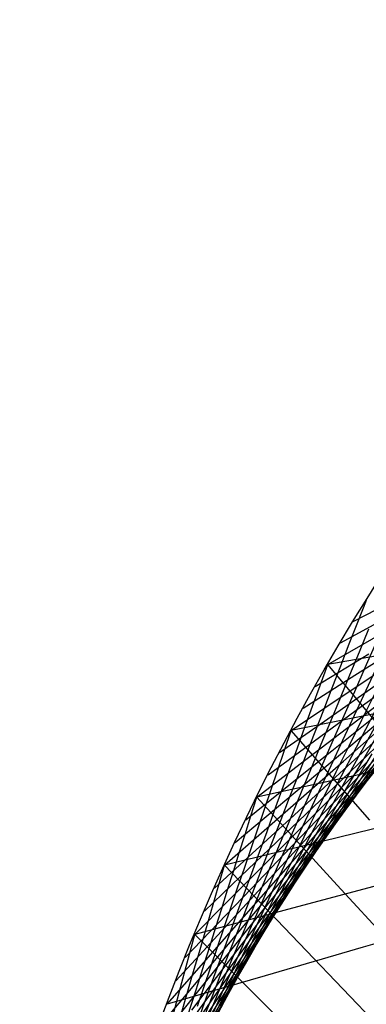
# Model space of a CAD drawing. Units: inches. Extents: x -1 to 1, y -1 to 1.
# Drawn here: x -1 to -0.85, y 0.35 to 0.78 of the extents above; entities that cross this region are included whole.
import ezdxf

# ---------------------------------------------------------------- set-up
doc = ezdxf.new("R2010")
doc.units = ezdxf.units.IN
doc.header["$MEASUREMENT"] = 0
for name, color, linetype, true_color in [('layer1', 7, 'Continuous', 0xad361e), ('layer10', 7, 'Continuous', 0x4ead1e), ('layer11', 7, 'Continuous', 0x36ad1e), ('layer12', 7, 'Continuous', 0x1ead1e), ('layer13', 7, 'Continuous', 0x1ead36), ('layer14', 7, 'Continuous', 0x1ead4e), ('layer15', 7, 'Continuous', 0x1ead66), ('layer16', 7, 'Continuous', 0x1ead7d), ('layer17', 7, 'Continuous', 0x1ead95), ('layer18', 7, 'Continuous', 0x1eadad), ('layer19', 7, 'Continuous', 0x1e95ad), ('layer2', 7, 'Continuous', 0xad4e1e), ('layer20', 7, 'Continuous', 0x1e7dad), ('layer21', 7, 'Continuous', 0x1e65ad), ('layer22', 7, 'Continuous', 0x1e4ead), ('layer23', 7, 'Continuous', 0x1e36ad), ('layer24', 7, 'Continuous', 0x1e1ead), ('layer25', 7, 'Continuous', 0x361ead), ('layer26', 7, 'Continuous', 0x4e1ead), ('layer27', 7, 'Continuous', 0x651ead), ('layer28', 7, 'Continuous', 0x7d1ead), ('layer29', 7, 'Continuous', 0x951ead), ('layer3', 7, 'Continuous', 0xad661e), ('layer30', 7, 'Continuous', 0xad1ead), ('layer31', 7, 'Continuous', 0xad1e95), ('layer32', 7, 'Continuous', 0xad1e7d), ('layer33', 7, 'Continuous', 0xad1e66), ('layer34', 7, 'Continuous', 0xad1e4e), ('layer35', 7, 'Continuous', 0xad1e36), ('layer36', 7, 'Continuous', 0xad1e1e), ('layer4', 7, 'Continuous', 0xad7d1e), ('layer5', 7, 'Continuous', 0xad951e), ('layer6', 7, 'Continuous', 0xadad1e), ('layer7', 7, 'Continuous', 0x95ad1e), ('layer8', 7, 'Continuous', 0x7dad1e), ('layer9', 7, 'Continuous', 0xabe670)]:
    doc.layers.add(name, color=color, linetype=linetype, true_color=true_color)

msp = doc.modelspace()

# ---------------------------------------------------------------- linework, layer by layer
at = {"color": 8}
msp.add_circle((0, 0), 1, dxfattribs=at)
at = {"layer": 'layer1'}
for p, q in [((-0.85491, 0.51877), (-0.82935, 0.53208)), ((-0.86052, 0.50942), (-0.83571, 0.52303)), ((-0.86603, 0.5), (-0.84197, 0.51389)), ((-0.87143, 0.49052), (-0.84813, 0.50466)), ((-0.87673, 0.48099), (-0.85419, 0.49535)), ((-0.88192, 0.4714), (-0.86015, 0.48595)), ((-0.88701, 0.46175), (-0.866, 0.47646)), ((-0.89199, 0.45205), (-0.87174, 0.4669)), ((-0.89687, 0.44229), (-0.87738, 0.45725)), ((-0.90164, 0.43248), (-0.88291, 0.44752)), ((-0.90631, 0.42262), (-0.88832, 0.43771)), ((-0.91086, 0.41271), (-0.89363, 0.42782)), ((-0.91531, 0.40275), (-0.89882, 0.41786)), ((-0.91965, 0.39274), (-0.90389, 0.40783)), ((-0.92388, 0.38268), (-0.90885, 0.39772)), ((-0.928, 0.37258), (-0.91369, 0.38754)), ((-0.93201, 0.36244), (-0.9184, 0.37728)), ((-0.93591, 0.35225), (-0.923, 0.36696)), ((-0.93969, 0.34202), (-0.92748, 0.35658))]:
    msp.add_line(p, q, dxfattribs=at)
at = {"layer": 'layer10'}
for p, q in [((-0.8584, 0.43653), (-0.84818, 0.45047)), ((-0.86748, 0.42387), (-0.8579, 0.43755)), ((-0.8763, 0.41097), (-0.86734, 0.42438)), ((-0.88487, 0.39783), (-0.87652, 0.41094)), ((-0.89318, 0.38447), (-0.88542, 0.39726)), ((-0.90122, 0.37089), (-0.89403, 0.38334)), ((-0.90898, 0.3571), (-0.90235, 0.36919)), ((-0.91647, 0.3431), (-0.91037, 0.35481))]:
    msp.add_line(p, q, dxfattribs=at)
at = {"layer": 'layer11'}
for p, q in [((-0.8579, 0.43755), (-0.84831, 0.45124)), ((-0.86734, 0.42438), (-0.85838, 0.43778)), ((-0.87652, 0.41094), (-0.86817, 0.42405)), ((-0.88542, 0.39726), (-0.87766, 0.41006)), ((-0.89403, 0.38334), (-0.88684, 0.3958)), ((-0.90235, 0.36919), (-0.89572, 0.38128)), ((-0.91037, 0.35481), (-0.90427, 0.36653))]:
    msp.add_line(p, q, dxfattribs=at)
at = {"layer": 'layer12'}
for p, q in [((-0.85838, 0.43778), (-0.84942, 0.45119)), ((-0.86817, 0.42405), (-0.85982, 0.43717)), ((-0.87766, 0.41006), (-0.86989, 0.42285)), ((-0.88684, 0.3958), (-0.87965, 0.40825)), ((-0.89572, 0.38128), (-0.88908, 0.39338)), ((-0.90427, 0.36653), (-0.89817, 0.37824)), ((-0.9125, 0.35153), (-0.90692, 0.36285))]:
    msp.add_line(p, q, dxfattribs=at)
at = {"layer": 'layer13'}
for p, q in [((-0.84942, 0.45119), (-0.84047, 0.4646)), ((-0.85982, 0.43717), (-0.85146, 0.45028)), ((-0.86989, 0.42285), (-0.86213, 0.43564)), ((-0.87965, 0.40825), (-0.87246, 0.4207)), ((-0.88908, 0.39338), (-0.88245, 0.40547)), ((-0.89817, 0.37824), (-0.89208, 0.38995)), ((-0.90692, 0.36285), (-0.90134, 0.37416)), ((-0.91532, 0.34721), (-0.91023, 0.35811))]:
    msp.add_line(p, q, dxfattribs=at)
at = {"layer": 'layer14'}
for p, q in [((-0.85146, 0.45028), (-0.84311, 0.46339)), ((-0.86213, 0.43564), (-0.85437, 0.44843)), ((-0.87246, 0.4207), (-0.86527, 0.43315)), ((-0.88245, 0.40547), (-0.87581, 0.41756)), ((-0.89208, 0.38995), (-0.88598, 0.40166)), ((-0.90134, 0.37416), (-0.89576, 0.38548)), ((-0.91023, 0.35811), (-0.90515, 0.36901)), ((-0.91874, 0.34181), (-0.91414, 0.35227))]:
    msp.add_line(p, q, dxfattribs=at)
at = {"layer": 'layer15'}
for p, q in [((-0.85437, 0.44843), (-0.84661, 0.46123)), ((-0.86527, 0.43315), (-0.85808, 0.44561)), ((-0.87581, 0.41756), (-0.86918, 0.42965)), ((-0.88598, 0.40166), (-0.87988, 0.41338)), ((-0.89576, 0.38548), (-0.89018, 0.39679)), ((-0.90515, 0.36901), (-0.90007, 0.37991)), ((-0.91414, 0.35227), (-0.90954, 0.36274))]:
    msp.add_line(p, q, dxfattribs=at)
at = {"layer": 'layer16'}
for p, q in [((-0.85808, 0.44561), (-0.8509, 0.45806)), ((-0.86918, 0.42965), (-0.86255, 0.44175)), ((-0.87988, 0.41338), (-0.87379, 0.42509)), ((-0.89018, 0.39679), (-0.8846, 0.40811)), ((-0.90007, 0.37991), (-0.89499, 0.3908)), ((-0.90954, 0.36274), (-0.90493, 0.3732)), ((-0.91857, 0.34529), (-0.91442, 0.3553))]:
    msp.add_line(p, q, dxfattribs=at)
at = {"layer": 'layer17'}
for p, q in [((-0.8509, 0.45806), (-0.84371, 0.47051)), ((-0.86255, 0.44175), (-0.85591, 0.45384)), ((-0.87379, 0.42509), (-0.86769, 0.4368)), ((-0.8846, 0.40811), (-0.87902, 0.41942)), ((-0.89499, 0.3908), (-0.88991, 0.4017)), ((-0.90493, 0.3732), (-0.90033, 0.38366)), ((-0.91442, 0.3553), (-0.91028, 0.36532))]:
    msp.add_line(p, q, dxfattribs=at)
at = {"layer": 'layer18'}
for p, q in [((-0.85591, 0.45384), (-0.84928, 0.46593)), ((-0.86769, 0.4368), (-0.86159, 0.44852)), ((-0.87902, 0.41942), (-0.87344, 0.43073)), ((-0.88991, 0.4017), (-0.88482, 0.4126)), ((-0.90033, 0.38366), (-0.89572, 0.39413)), ((-0.91028, 0.36532), (-0.90613, 0.37533)), ((-0.91974, 0.34668), (-0.91603, 0.35622))]:
    msp.add_line(p, q, dxfattribs=at)
at = {"layer": 'layer19'}
for p, q in [((-0.84928, 0.46593), (-0.84264, 0.47802)), ((-0.86159, 0.44852), (-0.85549, 0.46023)), ((-0.87344, 0.43073), (-0.86786, 0.44205)), ((-0.88482, 0.4126), (-0.87974, 0.4235)), ((-0.89572, 0.39413), (-0.89112, 0.40459)), ((-0.90613, 0.37533), (-0.90198, 0.38534)), ((-0.91603, 0.35622), (-0.91232, 0.36577))]:
    msp.add_line(p, q, dxfattribs=at)
at = {"layer": 'layer2'}
for p, q in [((-0.85419, 0.49535), (-0.83165, 0.5097)), ((-0.86015, 0.48595), (-0.83837, 0.5005)), ((-0.866, 0.47646), (-0.84498, 0.49118)), ((-0.87174, 0.4669), (-0.85149, 0.48175)), ((-0.87738, 0.45725), (-0.85788, 0.47221)), ((-0.88291, 0.44752), (-0.86417, 0.46256)), ((-0.88832, 0.43771), (-0.87034, 0.4528)), ((-0.89363, 0.42782), (-0.87639, 0.44294)), ((-0.89882, 0.41786), (-0.88232, 0.43298)), ((-0.90389, 0.40783), (-0.88813, 0.42291)), ((-0.90885, 0.39772), (-0.89381, 0.41275)), ((-0.91369, 0.38754), (-0.89937, 0.40249)), ((-0.9184, 0.37728), (-0.9048, 0.39213)), ((-0.923, 0.36696), (-0.9101, 0.38168)), ((-0.92748, 0.35658), (-0.91527, 0.37113)), ((-0.93183, 0.34612), (-0.9203, 0.3605))]:
    msp.add_line(p, q, dxfattribs=at)
at = {"layer": 'layer20'}
for p, q in [((-0.85549, 0.46023), (-0.8494, 0.47194)), ((-0.86786, 0.44205), (-0.86228, 0.45336)), ((-0.87974, 0.4235), (-0.87466, 0.4344)), ((-0.89112, 0.40459), (-0.88651, 0.41506)), ((-0.90198, 0.38534), (-0.89783, 0.39536)), ((-0.91232, 0.36577), (-0.9086, 0.37532)), ((-0.92212, 0.34589), (-0.91882, 0.35495))]:
    msp.add_line(p, q, dxfattribs=at)
at = {"layer": 'layer21'}
for p, q in [((-0.8494, 0.47194), (-0.8433, 0.48365)), ((-0.86228, 0.45336), (-0.8567, 0.46468)), ((-0.87466, 0.4344), (-0.86958, 0.44529)), ((-0.88651, 0.41506), (-0.88191, 0.42552)), ((-0.89783, 0.39536), (-0.89368, 0.40537)), ((-0.9086, 0.37532), (-0.90489, 0.38486)), ((-0.91882, 0.35495), (-0.91552, 0.36402))]:
    msp.add_line(p, q, dxfattribs=at)
at = {"layer": 'layer22'}
for p, q in [((-0.8567, 0.46468), (-0.85113, 0.47599)), ((-0.86958, 0.44529), (-0.8645, 0.45619)), ((-0.88191, 0.42552), (-0.87731, 0.43598)), ((-0.89368, 0.40537), (-0.88954, 0.41538)), ((-0.90489, 0.38486), (-0.90118, 0.39441)), ((-0.91552, 0.36402), (-0.91222, 0.37309))]:
    msp.add_line(p, q, dxfattribs=at)
at = {"layer": 'layer23'}
for p, q in [((-0.85113, 0.47599), (-0.84555, 0.48731)), ((-0.8645, 0.45619), (-0.85942, 0.46709)), ((-0.87731, 0.43598), (-0.8727, 0.44645)), ((-0.88954, 0.41538), (-0.88539, 0.4254)), ((-0.90118, 0.39441), (-0.89747, 0.40396)), ((-0.91222, 0.37309), (-0.90892, 0.38215)), ((-0.92265, 0.35142), (-0.91974, 0.35999))]:
    msp.add_line(p, q, dxfattribs=at)
at = {"layer": 'layer24'}
for p, q in [((-0.85942, 0.46709), (-0.85433, 0.47799)), ((-0.8727, 0.44645), (-0.8681, 0.45691)), ((-0.88539, 0.4254), (-0.88124, 0.43541)), ((-0.89747, 0.40396), (-0.89375, 0.41351)), ((-0.90892, 0.38215), (-0.90562, 0.39122)), ((-0.91974, 0.35999), (-0.91683, 0.36856))]:
    msp.add_line(p, q, dxfattribs=at)
at = {"layer": 'layer25'}
for p, q in [((-0.85433, 0.47799), (-0.84925, 0.48889)), ((-0.8681, 0.45691), (-0.86349, 0.46737)), ((-0.88124, 0.43541), (-0.87709, 0.44542)), ((-0.89375, 0.41351), (-0.89004, 0.42305)), ((-0.90562, 0.39122), (-0.90232, 0.40028)), ((-0.91683, 0.36856), (-0.91392, 0.37713)), ((-0.92737, 0.34557), (-0.92483, 0.35363))]:
    msp.add_line(p, q, dxfattribs=at)
at = {"layer": 'layer26'}
for p, q in [((-0.84925, 0.48889), (-0.84417, 0.49978)), ((-0.86349, 0.46737), (-0.85889, 0.47784)), ((-0.87709, 0.44542), (-0.87295, 0.45544)), ((-0.89004, 0.42305), (-0.88633, 0.4326)), ((-0.90232, 0.40028), (-0.89902, 0.40935)), ((-0.91392, 0.37713), (-0.91101, 0.3857)), ((-0.92483, 0.35363), (-0.92229, 0.36169))]:
    msp.add_line(p, q, dxfattribs=at)
at = {"layer": 'layer27'}
for p, q in [((-0.85889, 0.47784), (-0.85428, 0.4883)), ((-0.87295, 0.45544), (-0.8688, 0.46545)), ((-0.88633, 0.4326), (-0.88262, 0.44215)), ((-0.89902, 0.40935), (-0.89572, 0.41841)), ((-0.91101, 0.3857), (-0.9081, 0.39427)), ((-0.92229, 0.36169), (-0.91974, 0.36975))]:
    msp.add_line(p, q, dxfattribs=at)
at = {"layer": 'layer28'}
for p, q in [((-0.85428, 0.4883), (-0.84968, 0.49877)), ((-0.8688, 0.46545), (-0.86465, 0.47546)), ((-0.88262, 0.44215), (-0.8789, 0.45169)), ((-0.89572, 0.41841), (-0.89242, 0.42748)), ((-0.9081, 0.39427), (-0.90519, 0.40284)), ((-0.91974, 0.36975), (-0.9172, 0.37781)), ((-0.93064, 0.34486), (-0.92844, 0.3524))]:
    msp.add_line(p, q, dxfattribs=at)
at = {"layer": 'layer29'}
for p, q in [((-0.84968, 0.49877), (-0.84508, 0.50923)), ((-0.86465, 0.47546), (-0.8605, 0.48548)), ((-0.8789, 0.45169), (-0.87519, 0.46124)), ((-0.89242, 0.42748), (-0.88912, 0.43654)), ((-0.90519, 0.40284), (-0.90228, 0.41141)), ((-0.9172, 0.37781), (-0.91466, 0.38587)), ((-0.92844, 0.3524), (-0.92624, 0.35994))]:
    msp.add_line(p, q, dxfattribs=at)
at = {"layer": 'layer3'}
for p, q in [((-0.85149, 0.48175), (-0.83124, 0.4966)), ((-0.85788, 0.47221), (-0.83839, 0.48716)), ((-0.86417, 0.46256), (-0.84543, 0.4776)), ((-0.87034, 0.4528), (-0.85235, 0.46789)), ((-0.87639, 0.44294), (-0.85915, 0.45806)), ((-0.88232, 0.43298), (-0.86582, 0.4481)), ((-0.88813, 0.42291), (-0.87237, 0.438)), ((-0.89381, 0.41275), (-0.87878, 0.42778)), ((-0.89937, 0.40249), (-0.88506, 0.41744)), ((-0.9048, 0.39213), (-0.8912, 0.40697)), ((-0.9101, 0.38168), (-0.8972, 0.39639)), ((-0.91527, 0.37113), (-0.90305, 0.38569)), ((-0.9203, 0.3605), (-0.90876, 0.37487)), ((-0.92519, 0.34977), (-0.91432, 0.36394)), ((-0.92994, 0.33897), (-0.91972, 0.3529))]:
    msp.add_line(p, q, dxfattribs=at)
at = {"layer": 'layer30'}
for p, q in [((-0.8605, 0.48548), (-0.85636, 0.49549)), ((-0.87519, 0.46124), (-0.87148, 0.47079)), ((-0.88912, 0.43654), (-0.88582, 0.44561)), ((-0.90228, 0.41141), (-0.89937, 0.41998)), ((-0.91466, 0.38587), (-0.91212, 0.39393)), ((-0.92624, 0.35994), (-0.92405, 0.36748))]:
    msp.add_line(p, q, dxfattribs=at)
at = {"layer": 'layer31'}
for p, q in [((-0.85636, 0.49549), (-0.85221, 0.5055)), ((-0.87148, 0.47079), (-0.86777, 0.48033)), ((-0.88582, 0.44561), (-0.88252, 0.45467)), ((-0.89937, 0.41998), (-0.89647, 0.42855)), ((-0.91212, 0.39393), (-0.90958, 0.40199)), ((-0.92405, 0.36748), (-0.92185, 0.37502))]:
    msp.add_line(p, q, dxfattribs=at)
at = {"layer": 'layer32'}
for p, q in [((-0.85221, 0.5055), (-0.84806, 0.51552)), ((-0.86777, 0.48033), (-0.86405, 0.48988)), ((-0.88252, 0.45467), (-0.87922, 0.46374)), ((-0.89647, 0.42855), (-0.89356, 0.43712)), ((-0.90958, 0.40199), (-0.90704, 0.41005)), ((-0.92185, 0.37502), (-0.91965, 0.38255)), ((-0.93326, 0.34766), (-0.93139, 0.35467))]:
    msp.add_line(p, q, dxfattribs=at)
at = {"layer": 'layer33'}
for p, q in [((-0.86405, 0.48988), (-0.86034, 0.49943)), ((-0.87922, 0.46374), (-0.87592, 0.4728)), ((-0.89356, 0.43712), (-0.89065, 0.44569)), ((-0.90704, 0.41005), (-0.9045, 0.41811)), ((-0.91965, 0.38255), (-0.91746, 0.39009)), ((-0.93139, 0.35467), (-0.92951, 0.36167))]:
    msp.add_line(p, q, dxfattribs=at)
at = {"layer": 'layer34'}
for p, q in [((-0.86034, 0.49943), (-0.85663, 0.50897)), ((-0.87592, 0.4728), (-0.87262, 0.48187)), ((-0.89065, 0.44569), (-0.88774, 0.45426)), ((-0.9045, 0.41811), (-0.90196, 0.42617)), ((-0.91746, 0.39009), (-0.91526, 0.39763)), ((-0.80791, 0.38956), (-0.85057, 0.37712)), ((-0.92951, 0.36167), (-0.92763, 0.36867))]:
    msp.add_line(p, q, dxfattribs=at)
at = {"layer": 'layer35'}
for p, q in [((-0.85663, 0.50897), (-0.85291, 0.51852)), ((-0.87262, 0.48187), (-0.86932, 0.49093)), ((-0.88774, 0.45426), (-0.88483, 0.46283)), ((-0.81227, 0.46104), (-0.85457, 0.45167)), ((-0.90196, 0.42617), (-0.89941, 0.43423)), ((-0.82596, 0.43348), (-0.86841, 0.42309)), ((-0.91526, 0.39763), (-0.91306, 0.40517)), ((-0.83873, 0.4055), (-0.88131, 0.39409)), ((-0.82691, 0.36594), (-0.86189, 0.40411)), ((-0.85057, 0.37712), (-0.89324, 0.36469)), ((-0.92763, 0.36867), (-0.92576, 0.37568)), ((-0.83956, 0.33822), (-0.87521, 0.37547))]:
    msp.add_line(p, q, dxfattribs=at)
at = {"layer": 'layer36'}
for p, q in [((-0.85291, 0.51852), (-0.8492, 0.52807)), ((-0.82411, 0.50739), (-0.86603, 0.5)), ((-0.86932, 0.49093), (-0.86603, 0.5)), ((-0.83247, 0.46001), (-0.86603, 0.5)), ((-0.8398, 0.47977), (-0.88192, 0.4714)), ((-0.88483, 0.46283), (-0.88192, 0.4714)), ((-0.84764, 0.4323), (-0.88192, 0.4714)), ((-0.85457, 0.45167), (-0.89687, 0.44229)), ((-0.89941, 0.43423), (-0.89687, 0.44229)), ((-0.86189, 0.40411), (-0.89687, 0.44229)), ((-0.86841, 0.42309), (-0.91086, 0.41271)), ((-0.91306, 0.40517), (-0.91086, 0.41271)), ((-0.87521, 0.37547), (-0.91086, 0.41271)), ((-0.88131, 0.39409), (-0.92388, 0.38268)), ((-0.92576, 0.37568), (-0.92388, 0.38268)), ((-0.88759, 0.34639), (-0.92388, 0.38268)), ((-0.89324, 0.36469), (-0.93591, 0.35225))]:
    msp.add_line(p, q, dxfattribs=at)
at = {"layer": 'layer4'}
for p, q in [((-0.85235, 0.46789), (-0.83436, 0.48299)), ((-0.85915, 0.45806), (-0.84191, 0.47318)), ((-0.86582, 0.4481), (-0.84933, 0.46321)), ((-0.87237, 0.438), (-0.85661, 0.45309)), ((-0.87878, 0.42778), (-0.86375, 0.44282)), ((-0.88506, 0.41744), (-0.87074, 0.43239)), ((-0.8912, 0.40697), (-0.87759, 0.42182)), ((-0.8972, 0.39639), (-0.88429, 0.4111)), ((-0.90305, 0.38569), (-0.89084, 0.40024)), ((-0.90876, 0.37487), (-0.89722, 0.38924)), ((-0.91432, 0.36394), (-0.90345, 0.37811)), ((-0.91972, 0.3529), (-0.9095, 0.36684)), ((-0.92497, 0.34176), (-0.91539, 0.35544))]:
    msp.add_line(p, q, dxfattribs=at)
at = {"layer": 'layer5'}
for p, q in [((-0.84933, 0.46321), (-0.83283, 0.47833)), ((-0.85661, 0.45309), (-0.84084, 0.46818)), ((-0.86375, 0.44282), (-0.84871, 0.45785)), ((-0.87074, 0.43239), (-0.85643, 0.44734)), ((-0.87759, 0.42182), (-0.86399, 0.43667)), ((-0.88429, 0.4111), (-0.87139, 0.42582)), ((-0.89084, 0.40024), (-0.87862, 0.4148)), ((-0.89722, 0.38924), (-0.88569, 0.40362)), ((-0.90345, 0.37811), (-0.89257, 0.39228)), ((-0.9095, 0.36684), (-0.89928, 0.38078)), ((-0.91539, 0.35544), (-0.90581, 0.36913)), ((-0.9211, 0.34392), (-0.91214, 0.35733))]:
    msp.add_line(p, q, dxfattribs=at)
at = {"layer": 'layer6'}
for p, q in [((-0.85643, 0.44734), (-0.84212, 0.4623)), ((-0.86399, 0.43667), (-0.85039, 0.45151)), ((-0.87139, 0.42582), (-0.85849, 0.44053)), ((-0.87862, 0.4148), (-0.86641, 0.42935)), ((-0.88569, 0.40362), (-0.87415, 0.41799)), ((-0.89257, 0.39228), (-0.8817, 0.40644)), ((-0.89928, 0.38078), (-0.88906, 0.39472)), ((-0.90581, 0.36913), (-0.89622, 0.38281)), ((-0.91214, 0.35733), (-0.90318, 0.37074)), ((-0.91829, 0.34539), (-0.90993, 0.3585))]:
    msp.add_line(p, q, dxfattribs=at)
at = {"layer": 'layer7'}
for p, q in [((-0.85039, 0.45151), (-0.83678, 0.46636)), ((-0.85849, 0.44053), (-0.84558, 0.45524)), ((-0.86641, 0.42935), (-0.8542, 0.44391)), ((-0.87415, 0.41799), (-0.86261, 0.43237)), ((-0.8817, 0.40644), (-0.87083, 0.42061)), ((-0.88906, 0.39472), (-0.87884, 0.40865)), ((-0.89622, 0.38281), (-0.88664, 0.3965)), ((-0.90318, 0.37074), (-0.89422, 0.38415)), ((-0.90993, 0.3585), (-0.90158, 0.37161)), ((-0.91647, 0.34609), (-0.90871, 0.35889))]:
    msp.add_line(p, q, dxfattribs=at)
at = {"layer": 'layer8'}
for p, q in [((-0.8542, 0.44391), (-0.84198, 0.45847)), ((-0.86261, 0.43237), (-0.85108, 0.44674)), ((-0.87083, 0.42061), (-0.85996, 0.43478)), ((-0.87884, 0.40865), (-0.86862, 0.42259)), ((-0.88664, 0.3965), (-0.87706, 0.41018)), ((-0.89422, 0.38415), (-0.88526, 0.39756)), ((-0.90158, 0.37161), (-0.89323, 0.38472)), ((-0.90871, 0.35889), (-0.90094, 0.37168)), ((-0.9156, 0.34599), (-0.90841, 0.35844))]:
    msp.add_line(p, q, dxfattribs=at)
at = {"layer": 'layer9'}
for p, q in [((-0.85108, 0.44674), (-0.83954, 0.46111)), ((-0.85996, 0.43478), (-0.84909, 0.44895)), ((-0.86862, 0.42259), (-0.8584, 0.43653)), ((-0.87706, 0.41018), (-0.86748, 0.42387)), ((-0.88526, 0.39756), (-0.8763, 0.41097)), ((-0.89323, 0.38472), (-0.88487, 0.39783)), ((-0.90094, 0.37168), (-0.89318, 0.38447)), ((-0.90841, 0.35844), (-0.90122, 0.37089)), ((-0.91562, 0.34501), (-0.90898, 0.3571))]:
    msp.add_line(p, q, dxfattribs=at)

doc.saveas('drawing.dxf')
